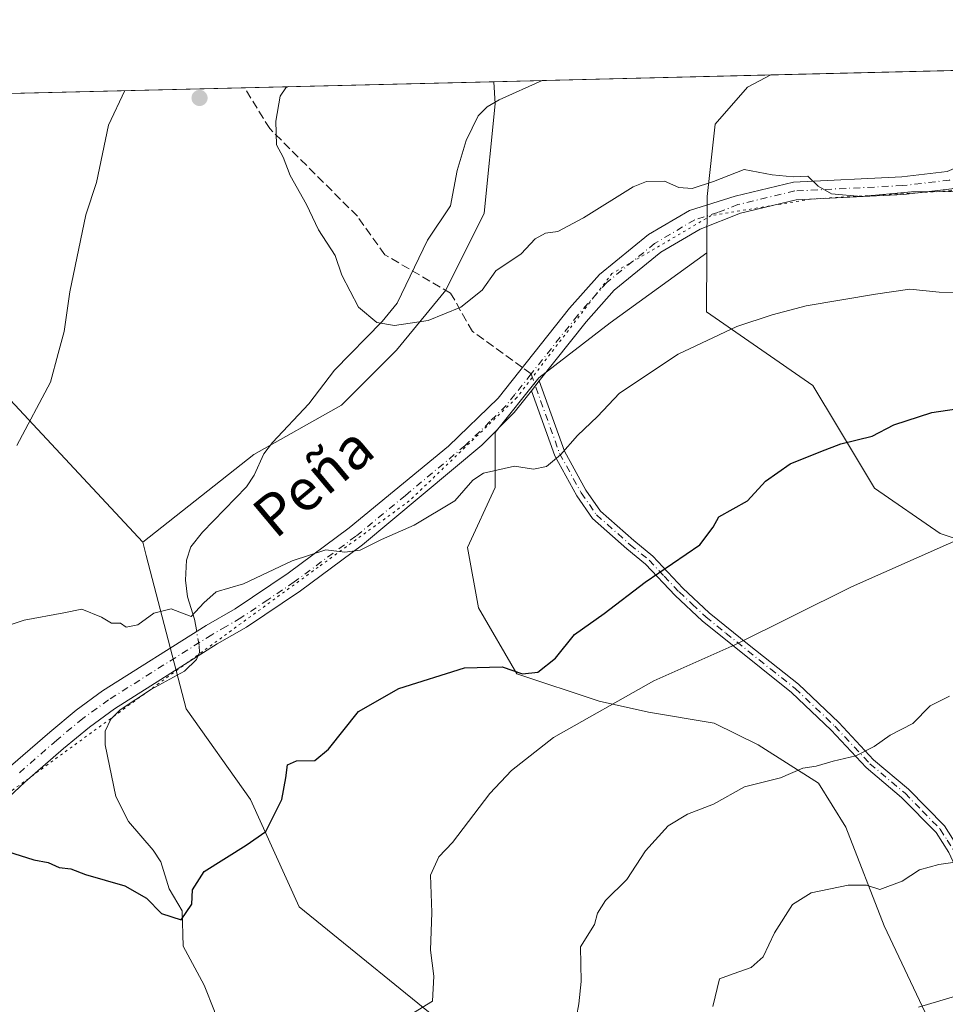
# Model space of a CAD drawing. Units: metres. Extents: x 665495 to 666995, y 4729732 to 4730449.
# Drawn here: x 666157 to 666336, y 4730253 to 4730443 of the extents above; entities that cross this region are included whole.
import ezdxf
from ezdxf.enums import TextEntityAlignment as Align

# ---------------------------------------------------------------- set-up
doc = ezdxf.new("R2010")
doc.units = ezdxf.units.M
doc.header["$MEASUREMENT"] = 0
for name, pattern in [('DGN Style 3', [2.307223458686699, 1.648016756204785, -0.6592067024819142]), ('DGN Style 4', [2.6384748266838614, 1.318413404963828, -0.6592067024819142, 0.001648016756204785, -0.6592067024819142]), ('DGN Style 5', [1.1536117293433497, 0.4944050268614355, -0.6592067024819142])]:
    doc.linetypes.add(name, pattern=pattern)
for name, color, linetype, lineweight in [('Arbolado forestal CxS', 92, 'Continuous', 0), ('Camino Cxs', 7, 'Continuous', 0), ('Camino eje', 30, 'DGN Style 4', 13), ('Comarca CxS', 21, 'Continuous', 0), ('Comunidad Autónoma CxS', 142, 'Continuous', 0), ('Corriente natural lineal', 142, 'Continuous', 13), ('Corriente natural lineal oculto', 9, 'DGN Style 4', 13), ('Curva de nivel maestra', 30, 'Continuous', 30), ('Curva de nivel normal', 30, 'Continuous', 0), ('Espacio natural protegido CxS', 121, 'Continuous', 0), ('Matorral CxS', 135, 'Continuous', 0), ('Municipio CxS', 4, 'Continuous', 0), ('Pastizal CxS', 92, 'Continuous', 0), ('Provincia CxS', 1, 'Continuous', 0), ('Punto de cota en terreno', 7, 'Continuous', 0), ('Senda', 7, 'DGN Style 3', 0), ('Senda no paivmentada conexión', 7, 'DGN Style 3', 0), ('Texto cartográfico', 7, 'Continuous', 0), ('Vía pecuaria eje', 92, 'DGN Style 5', 0)]:
    doc.layers.add(name, color=color, linetype=linetype, lineweight=lineweight)
doc.styles.add('Style-Arial', font='txt')

# ---------------------------------------------------------------- blocks, each defined once
blk = doc.blocks.new('*U4')
at = {"layer": 'Arbolado forestal CxS', "color": 92, "linetype": 'Continuous', "lineweight": 0}
blk.add_polyline3d([(666155.1508999999, 4730369.897500001, 1038.325200000007), (666180.7560999999, 4730342.405300001, 1043.888999999996), (666181.4331999999, 4730339.802300001, 1044.008300000001), (666189.1255000001, 4730310.202500001, 1046.791100000002), (666201.6002000002, 4730292.7075, 1049.094100000002), (666210.9744999995, 4730271.963500001, 1051.031199999998), (666241.4029000001, 4730247.2653, 1055.461599999995), (666276.216, 4730225.2105, 1062.900599999994), (666288.5437000003, 4730214.064300001, 1066.225999999995), (666296.4265000002, 4730202.8145, 1069.597699999999), (666298.0941000005, 4730185.7007, 1074.993400000007), (666302.6835000003, 4730152.140100001, 1084.076700000005), (666312.6177000003, 4730107.268300001, 1093.346900000004), (666319.4606999997, 4730091.4847, 1097.093900000007), (666326.3324999996, 4730075.6339, 1100.941699999996), (666330.0669, 4730067.0207, 1102.496100000004)], dxfattribs=at)
blk = doc.blocks.new('5PATER')
at = {"layer": 'Provincia CxS', "linetype": 'Continuous', "lineweight": 0}
h = blk.add_hatch(color=51, dxfattribs=at)
edge = h.paths.add_edge_path()
edge.add_ellipse((0, 0), major_axis=(-0.1095731443231308, -0.1110710700762829), ratio=0.9994222409660322, start_angle=0, end_angle=360)

msp = doc.modelspace()

# ---------------------------------------------------------------- linework, layer by layer
at = {"layer": 'Arbolado forestal CxS', "color": 92, "linetype": 'Continuous', "lineweight": 0, "extrusion": (0.001390570131660624, 3.362380517521148e-05, 0.9999990325916064), "elevation": 2120.613902137977, "flags": 128}
msp.add_lwpolyline([(666299.9880225315, 4730432.53127091), (666379.4053994061, 4730434.451570911)], dxfattribs=at)
at = {"layer": 'Arbolado forestal CxS', "color": 92, "linetype": 'Continuous', "lineweight": 0, "extrusion": (-0.09984446777578092, 0.1072026024782115, 0.9892111424142319), "elevation": 441623.1800561745, "flags": 128}
msp.add_lwpolyline([(-3711444.81421224, -2974946.972343897), (-3711444.81421224, -2974908.993360257)], dxfattribs=at)
at = {"layer": 'Arbolado forestal CxS', "color": 92, "linetype": 'Continuous', "lineweight": 0}
msp.add_polyline3d([(666723.1231000006, 4730409.8213, 1083.353700000007), (666707.8103, 4730411.5507, 1083.214000000007), (666660.9789000005, 4730384.563100001, 1085.456099999996), (666640.3413000006, 4730371.863100001, 1085.866899999994), (666567.3161000004, 4730338.5255, 1081.4804), (666509.3722999999, 4730311.537900001, 1077.964200000002), (666457.7785, 4730273.437899999, 1076.165599999993), (666426.8221000005, 4730259.1503, 1076.456999999995), (666413.3283000002, 4730255.975299999, 1075.916200000007), (666390.3095000006, 4730272.644099999, 1071.111799999999), (666371.2594999997, 4730309.9505, 1062.812300000005), (666349.0345000002, 4730339.319300001, 1055.780299999999), (666334.7468999998, 4730344.081700001, 1053.705900000001), (666322.0469000004, 4730352.813100001, 1051.257599999997), (666314.9030999999, 4730364.7193, 1048.670199999993), (666310.1407000005, 4730372.6569, 1047.248000000007), (666289.6173, 4730386.879699999, 1043.350999999995), (666289.6785000004, 4730398.270500001, 1041.568100000004), (666289.7367000004, 4730409.1173, 1039.915500000003), (666291.3179000001, 4730423.130100001, 1037.264899999995), (666297.5049000002, 4730430.2619, 1035.661200000002), (666302.0714999996, 4730432.5999, 1035.020000000004), (666743.6108999997, 4730443.276000001, 1073.709700000007), (666730.1577000003, 4730421.308300001, 1081.290599999993)], close=True, dxfattribs=at)
for points in [[(666302.0717000002, 4730432.600000001, 1035.020000000004), (666297.5049000002, 4730430.2619, 1035.661200000002), (666291.3179000001, 4730423.130100001, 1037.264899999995), (666289.7367000004, 4730409.1173, 1039.915500000003), (666289.6785000004, 4730398.270500001, 1041.568100000004)], [(666289.6785000004, 4730398.270500001, 1041.568100000004), (666289.6173, 4730386.879699999, 1043.350999999995), (666310.1407000005, 4730372.6569, 1047.248000000007), (666314.9030999999, 4730364.7193, 1048.670199999993), (666322.0469000004, 4730352.813100001, 1051.257599999997), (666334.7468999998, 4730344.081700001, 1053.705900000001), (666349.0345000002, 4730339.319300001, 1055.780299999999), (666371.2594999997, 4730309.9505, 1062.812300000005), (666390.3095000006, 4730272.644099999, 1071.111799999999), (666413.3283000002, 4730255.975299999, 1075.916200000007), (666426.8221000005, 4730259.1503, 1076.456999999995), (666457.7785, 4730273.437899999, 1076.165599999993), (666509.3722999999, 4730311.537900001, 1077.964200000002), (666567.3161000004, 4730338.5255, 1081.4804), (666640.3413000006, 4730371.863100001, 1085.866899999994), (666660.9789000005, 4730384.563100001, 1085.456099999996), (666707.8103, 4730411.5507, 1083.214000000007), (666723.1231000006, 4730409.8213, 1083.353700000007)], [(666180.7560999999, 4730342.405300001, 1043.888999999996), (666181.4331999999, 4730339.802300001, 1044.008300000001), (666189.1255000001, 4730310.202500001, 1046.791100000002), (666201.6002000002, 4730292.7075, 1049.094100000002), (666210.9744999995, 4730271.963500001, 1051.031199999998), (666241.4029000001, 4730247.2653, 1055.461599999995), (666276.216, 4730225.2105, 1062.900599999994), (666288.5437000003, 4730214.064300001, 1066.225999999995), (666296.4265000002, 4730202.8145, 1069.597699999999), (666298.0941000005, 4730185.7007, 1074.993400000007), (666302.6835000003, 4730152.140100001, 1084.076700000005), (666312.6177000003, 4730107.268300001, 1093.346900000004), (666319.4606999997, 4730091.4847, 1097.093900000007), (666326.3324999996, 4730075.6339, 1100.941699999996)]]:
    msp.add_polyline3d(points, dxfattribs=at)
at = {"layer": 'Camino Cxs', "color": 7, "linetype": 'Continuous', "lineweight": 0, "extrusion": (0.1236000422852093, 0.1561263692513479, 0.9799732579879343), "elevation": 821908.3030877215, "flags": 128}
msp.add_lwpolyline([(2413780.493563646, -4039609.36727054), (2413780.493563647, -4039611.866151441)], dxfattribs=at)
msp.add_lwpolyline([(2413780.493563646, -4039609.36727054), (2413780.493563647, -4039611.866151441)], dxfattribs=at)
at = {"layer": 'Camino Cxs', "color": 7, "linetype": 'Continuous', "lineweight": 0}
for points in [[(666155.2401000002, 4730299.130100001, 1051.646900000007), (666162.8000999996, 4730305.710100001, 1051.713499999998), (666167.9001000002, 4730309.970100001, 1050.551000000007), (666172.9901000002, 4730313.670100001, 1049.542700000005), (666193.0100999996, 4730326.290100001, 1049.0334), (666198.6101000002, 4730329.5101, 1049.943400000004), (666208.8101000005, 4730336.390100001, 1045.674700000003), (666220.6201, 4730345.1601, 1045.6008), (666239.8101000005, 4730360.940099999, 1046.789399999994), (666249.3800999997, 4730370.1801, 1045.148300000001), (666263.1801000005, 4730387.5801, 1043.748300000007), (666268.9301000005, 4730394.0601, 1044.223499999993), (666278.4200999998, 4730401.790100001, 1044.228799999997), (666286.3101000005, 4730406.420100001, 1044.559200000003), (666295.1700999998, 4730409.210100001, 1045.108900000007), (666306.4401000004, 4730411.9001, 1043.473899999997), (666327.3501000004, 4730412.940099999, 1042.692999999999), (666336.0900999998, 4730413.970100001, 1042.578599999993), (666358.5701000001, 4730423.640100001, 1040.357699999993), (666376.0000999998, 4730431.3201, 1039.606700000004), (666381.4888000004, 4730434.520099999, 1039.971399999995)], [(666388.5724999999, 4730434.691400001, 1038.906099999993), (666377.5601000005, 4730428.270099999, 1038.718699999998), (666359.9401000004, 4730420.5001, 1039.282200000001), (666336.9901000002, 4730410.630100001, 1043.763699999996), (666327.6401000004, 4730409.530099999, 1044.626099999994), (666306.9301000005, 4730408.5001, 1042.025399999999), (666296.2100999998, 4730405.940099999, 1042.934500000003), (666288.4101, 4730402.840100001, 1042.206600000005), (666280.8000999996, 4730398.370100001, 1042.842199999999), (666271.8101000005, 4730391.050100001, 1043.741599999994), (666266.3601000002, 4730384.9101, 1044.146099999998), (666257.3300999999, 4730373.520099999, 1043.728499999997)], [(666155.2401000002, 4730299.130100001, 1051.646900000007), (666162.8000999996, 4730305.710100001, 1051.713499999998), (666167.9001000002, 4730309.970100001, 1050.551000000007), (666172.9901000002, 4730313.670100001, 1049.542700000005), (666193.0100999996, 4730326.290100001, 1049.0334), (666198.6101000002, 4730329.5101, 1049.943400000004), (666208.8101000005, 4730336.390100001, 1045.674700000003), (666220.6201, 4730345.1601, 1045.6008), (666239.8101000005, 4730360.940099999, 1046.789399999994), (666249.3800999997, 4730370.1801, 1045.148300000001), (666263.1801000005, 4730387.5801, 1043.748300000007), (666268.9301000005, 4730394.0601, 1044.223499999993), (666278.4200999998, 4730401.790100001, 1044.228799999997), (666286.3101000005, 4730406.420100001, 1044.559200000003), (666295.1700999998, 4730409.210100001, 1045.108900000007), (666306.4401000004, 4730411.9001, 1043.473899999997), (666327.3501000004, 4730412.940099999, 1042.692999999999), (666336.0900999998, 4730413.970100001, 1042.578599999993)], [(666336.9901000002, 4730410.630100001, 1043.763699999996), (666327.6401000004, 4730409.530099999, 1044.626099999994), (666306.9301000005, 4730408.5001, 1042.025399999999), (666296.2100999998, 4730405.940099999, 1042.934500000003), (666288.4101, 4730402.840100001, 1042.206600000005), (666280.8000999996, 4730398.370100001, 1042.842199999999), (666271.8101000005, 4730391.050100001, 1043.741599999994), (666266.3601000002, 4730384.9101, 1044.146099999998), (666257.3300999999, 4730373.520099999, 1043.728499999997), (666255.8101000005, 4730371.600099999, 1044.2261), (666252.4901000002, 4730367.420100001, 1044.060899999997), (666246.2301000003, 4730361.140100001, 1045.930600000007), (666223.1801000005, 4730341.890100001, 1045.318400000004), (666211.2100999998, 4730333.0001, 1045.638000000006), (666200.8101000005, 4730325.9901, 1047.877999999997), (666195.1501000002, 4730322.7301, 1047.303899999999), (666175.3201000001, 4730310.2301, 1051.972399999999), (666170.4501, 4730306.690099999, 1050.580900000001), (666165.4901000002, 4730302.550100001, 1047.737800000003), (666158.0100999996, 4730296.040100001, 1050.625799999995), (666147.7500999998, 4730286.530099999, 1052.145399999994)], [(666336.3901000004, 4730282.4301, 1064.442800000004), (666333.9401000004, 4730286.300100001, 1063.551000000007), (666327.2801000001, 4730293.100099999, 1061.794399999999), (666320.4401000004, 4730298.850099999, 1061.168099999995), (666313.6700999998, 4730306.110099999, 1059.002500000002), (666306.0401, 4730313.370100001, 1057.207299999995), (666288.7901, 4730327.170100001, 1053.2016), (666283.5800999999, 4730332.0601, 1051.385599999994), (666277.8601000002, 4730338.140100001, 1049.224100000007), (666274.2200999996, 4730341.090100001, 1047.958599999998), (666267.5900999998, 4730346.970100001, 1046.293999999994), (666264.5601000005, 4730351.3301, 1045.842399999994), (666260.3101000005, 4730359.0701, 1044.928899999999), (666255.8101000005, 4730371.600099999, 1044.2261), (666257.3300999999, 4730373.520099999, 1043.728499999997), (666262.2100999998, 4730359.9301, 1044.928799999994), (666266.3300999999, 4730352.4301, 1045.824099999998), (666269.1601, 4730348.360099999, 1046.368600000002), (666275.5701000001, 4730342.6801, 1047.8658), (666279.2801000001, 4730339.670100001, 1049.030499999993), (666285.0500999996, 4730333.530099999, 1051.134000000005), (666290.1601, 4730328.7401, 1052.9323), (666297.8701, 4730322.4901, 1055.203099999999), (666307.4101, 4730314.940099999, 1057.053199999995), (666315.1501000002, 4730307.5801, 1058.489300000001), (666321.8800999997, 4730300.360099999, 1060.379000000001), (666328.6501000002, 4730294.670100001, 1061.587100000004), (666335.6001000004, 4730287.5801, 1063.412100000001), (666338.2200999996, 4730283.4301, 1064.363400000002)], [(666257.3300999999, 4730373.520099999, 1043.728499999997), (666262.2100999998, 4730359.9301, 1044.928799999994), (666266.3300999999, 4730352.4301, 1045.824099999998), (666269.1601, 4730348.360099999, 1046.368600000002), (666275.5701000001, 4730342.6801, 1047.8658), (666279.2801000001, 4730339.670100001, 1049.030499999993), (666285.0500999996, 4730333.530099999, 1051.134000000005), (666290.1601, 4730328.7401, 1052.9323), (666297.8701, 4730322.4901, 1055.203099999999), (666307.4101, 4730314.940099999, 1057.053199999995), (666315.1501000002, 4730307.5801, 1058.489300000001), (666321.8800999997, 4730300.360099999, 1060.379000000001), (666328.6501000002, 4730294.670100001, 1061.587100000004), (666335.6001000004, 4730287.5801, 1063.412100000001), (666338.2200999996, 4730283.4301, 1064.363400000002), (666342.0301000001, 4730275.3201, 1066.5573), (666344.9501, 4730267.3201, 1068.282000000007), (666350.0201000003, 4730256.8201, 1070.533100000001), (666354.5000999998, 4730246.300100001, 1072.777100000007)], [(666255.8101000005, 4730371.600099999, 1044.2261), (666252.4901000002, 4730367.420100001, 1044.060899999997), (666246.2301000003, 4730361.140100001, 1045.930600000007), (666223.1801000005, 4730341.890100001, 1045.318400000004), (666211.2100999998, 4730333.0001, 1045.638000000006), (666200.8101000005, 4730325.9901, 1047.877999999997), (666195.1501000002, 4730322.7301, 1047.303899999999), (666175.3201000001, 4730310.2301, 1051.972399999999), (666170.4501, 4730306.690099999, 1050.580900000001), (666165.4901000002, 4730302.550100001, 1047.737800000003), (666158.0100999996, 4730296.040100001, 1050.625799999995), (666147.7500999998, 4730286.530099999, 1052.145399999994)], [(666352.6201, 4730245.4001, 1072.757800000007), (666348.1201, 4730255.960100001, 1070.495500000005), (666343.0301000001, 4730266.5101, 1068.1734), (666340.1101000002, 4730274.520099999, 1067.237899999993), (666336.3901000004, 4730282.4301, 1064.442800000004), (666333.9401000004, 4730286.300100001, 1063.551000000007), (666327.2801000001, 4730293.100099999, 1061.794399999999), (666320.4401000004, 4730298.850099999, 1061.168099999995), (666313.6700999998, 4730306.110099999, 1059.002500000002), (666306.0401, 4730313.370100001, 1057.207299999995), (666288.7901, 4730327.170100001, 1053.2016), (666283.5800999999, 4730332.0601, 1051.385599999994), (666277.8601000002, 4730338.140100001, 1049.224100000007), (666274.2200999996, 4730341.090100001, 1047.958599999998), (666267.5900999998, 4730346.970100001, 1046.293999999994), (666264.5601000005, 4730351.3301, 1045.842399999994), (666260.3101000005, 4730359.0701, 1044.928899999999), (666255.8101000005, 4730371.600099999, 1044.2261)]]:
    msp.add_polyline3d(points, dxfattribs=at)
at = {"layer": 'Camino eje', "color": 30, "linetype": 'DGN Style 4', "lineweight": 13}
for points in [[(666385.0307999998, 4730434.605799999, 1039.190700000006), (666376.7801000001, 4730429.795100001, 1038.867199999993), (666367.9700999996, 4730425.9101, 1038.479200000002), (666359.2550999997, 4730422.0701, 1039.182799999995), (666336.5401, 4730412.300100001, 1041.938500000004), (666327.4951, 4730411.235099999, 1043.393100000001), (666306.6851000005, 4730410.200099999, 1042.702499999999), (666295.6901000004, 4730407.575099999, 1043.531700000007), (666291.7901, 4730406.0251, 1044.701199999996), (666287.3601000002, 4730404.630100001, 1043.411800000002), (666279.6101000002, 4730400.0801, 1043.341), (666270.3701, 4730392.5551, 1043.921400000007), (666264.7701000003, 4730386.245100001, 1043.734700000001), (666255.7437000005, 4730374.861300001, 1044.480800000005)], [(666255.7437000005, 4730374.861300001, 1044.480800000005), (666252.5950999996, 4730370.890100001, 1045.350600000005), (666250.9351000005, 4730368.800100001, 1044.612899999993), (666247.8051000005, 4730365.6601, 1044.454899999997), (666243.0201000003, 4730361.040100001, 1045.970799999996), (666231.4951, 4730351.415100001, 1045.163799999995), (666221.9001000002, 4730343.5251, 1045.235199999996), (666210.0100999996, 4730334.6951, 1045.628700000001), (666204.9101, 4730331.255100001, 1047.420100000003), (666199.7100999998, 4730327.7501, 1048.138000000006), (666196.8800999997, 4730326.120100001, 1048.489199999996), (666194.0800999999, 4730324.5101, 1047.968299999993), (666174.1551000001, 4730311.950099999, 1048.832399999999), (666169.1750999996, 4730308.3301, 1049.585399999996), (666164.1451000003, 4730304.130100001, 1049.252200000003), (666156.6250999998, 4730297.585100001, 1049.165399999998)], [(666255.7437000005, 4730374.861300001, 1044.480800000005), (666261.2600999996, 4730359.5001, 1044.921000000002), (666265.4451000001, 4730351.880100001, 1045.831099999996), (666268.3750999998, 4730347.665100001, 1046.326400000005), (666274.8951000003, 4730341.8851, 1047.914199999999), (666278.5701000001, 4730338.905099999, 1049.129100000006), (666281.4550999999, 4730335.835100001, 1050.233200000002), (666284.3151000004, 4730332.795100001, 1051.232499999998), (666286.8701, 4730330.4001, 1052.121700000003), (666289.4751000004, 4730327.9551, 1053.068700000003), (666293.3300999999, 4730324.8301, 1054.334199999998), (666301.9550999999, 4730317.9301, 1056.4084), (666306.7251000004, 4730314.155099999, 1057.124899999995), (666314.4101, 4730306.845100001, 1058.709799999997), (666321.1601, 4730299.6051, 1060.724000000002), (666327.9650999998, 4730293.8851, 1061.687699999995), (666331.2950999998, 4730290.485099999, 1062.629799999995), (666334.7701000003, 4730286.940099999, 1063.481400000004), (666336.0800999999, 4730284.8651, 1063.952499999999), (666337.3051000005, 4730282.9301, 1064.395900000003), (666341.0701000001, 4730274.920100001, 1066.873099999997), (666343.9901000002, 4730266.915100001, 1068.227299999999), (666349.0701000001, 4730256.390100001, 1070.513300000006), (666353.5601000005, 4730245.850099999, 1072.766099999993)]]:
    msp.add_polyline3d(points, dxfattribs=at)
at = {"layer": 'Comarca CxS', "color": 21, "linetype": 'Continuous', "lineweight": 0, "flags": 128}
msp.add_lwpolyline([(665494.7800012517, 4730413.079982685), (666739.8189397587, 4730443.184403381)], dxfattribs=at)
at = {"layer": 'Comunidad Autónoma CxS', "color": 142, "linetype": 'Continuous', "lineweight": 0, "flags": 128}
msp.add_lwpolyline([(665494.7800012517, 4730413.079982685), (666739.8189397587, 4730443.184403381)], dxfattribs=at)
at = {"layer": 'Corriente natural lineal', "color": 142, "linetype": 'Continuous', "lineweight": 13}
for points in [[(666191.1747000003, 4730325.133199999, 1045.036300000007), (666190.7629000006, 4730327.495300001, 1044.718500000003), (666189.4200999998, 4730331.849099999, 1044.198600000003), (666189.0213000001, 4730335.040300001, 1043.918699999995), (666189.2011000002, 4730338.887399999, 1043.642600000006), (666190.0784999998, 4730341.466399999, 1043.452000000005), (666192.2906999999, 4730344.3325, 1043.181100000002), (666200.7795000002, 4730353.0898, 1042.253500000006), (666202.2715999996, 4730355.300899999, 1042.058499999999), (666204.1545000002, 4730359.464400001, 1041.854099999997), (666205.7880999995, 4730361.6162, 1041.670299999998), (666212.8283000002, 4730369.0711, 1040.928400000004), (666217.7637, 4730375.626499999, 1040.473800000007), (666227.0025000004, 4730384.9989, 1039.762000000002), (666229.8914999999, 4730388.5164, 1039.539900000003), (666235.7560000002, 4730400.6875, 1038.946400000001), (666240.1881999997, 4730407.3408, 1038.583899999998), (666241.4550999999, 4730414.1645, 1038.336599999995), (666243.1897, 4730419.964199999, 1038.187399999995), (666245.5242999997, 4730424.7049, 1038.047300000006), (666247.2889, 4730426.466700001, 1037.978900000002), (666249.5866, 4730427.780099999, 1037.889299999996), (666257.8859000001, 4730431.531500001, 1037.529899999994)], [(666195, 4730215, 1055.735000000001), (666194.8591999998, 4730227.010199999, 1054.270199999999), (666193.9256999996, 4730233.969900001, 1053.374800000005), (666196.1546999998, 4730239.2894, 1052.718099999998), (666196.4466000004, 4730241.909700001, 1052.395300000004), (666194.6370000001, 4730251.8347, 1051.192200000005), (666192.5947000004, 4730256.850000001, 1050.620699999999), (666188.5894999999, 4730264.3839, 1050.013500000001), (666188.3951000003, 4730271.219799999, 1049.750499999995), (666185.8729999998, 4730275.4616, 1049.498399999997), (666184.2270999998, 4730280.6566, 1049.102199999994), (666182.7851, 4730282.8913, 1048.873699999996), (666177.9956, 4730288.476600001, 1048.369699999996), (666175.5602000002, 4730293.273399999, 1047.9712), (666173.5312000001, 4730303.262399999, 1046.663199999995), (666173.5278000003, 4730305.8972, 1046.373600000006), (666174.5861000001, 4730308.173599999, 1046.219500000007), (666176.3960999995, 4730310.023700001, 1046.145399999994), (666182.4622999999, 4730314.028899999, 1045.773100000006), (666188.8398000002, 4730317.4976, 1045.660499999998), (666191.1475000001, 4730319.726299999, 1045.5723), (666191.4145999998, 4730320.375399999, 1045.531400000007)]]:
    msp.add_polyline3d(points, dxfattribs=at)
at = {"layer": 'Corriente natural lineal oculto', "color": 9, "linetype": 'DGN Style 4', "lineweight": 13}
msp.add_polyline3d([(666191.4145999998, 4730320.375399999, 1045.531400000007), (666191.6919, 4730321.0493, 1045.487500000003), (666191.6358000003, 4730322.488700001, 1045.382199999993), (666191.1747000003, 4730325.133199999, 1045.036300000007)], dxfattribs=at)
at = {"layer": 'Curva de nivel maestra', "color": 30, "linetype": 'Continuous', "lineweight": 30, "elevation": 1050, "flags": 128}
msp.add_lwpolyline([(666154.6600000003, 4730282.670100001), (666159.7400000002, 4730281.0701), (666162.4900000002, 4730280.520099999), (666164.6500000004, 4730279.5801), (666166.8600000005, 4730279.280099999), (666169.6900000004, 4730278.220100001), (666177.3099999997, 4730276.020099999), (666181.4699999997, 4730273.6601), (666184.4000000004, 4730270.6601), (666188.1699999999, 4730269.470100001), (666190.25, 4730272.4801), (666190.4000000004, 4730275.2301), (666192.5899999999, 4730278.8101), (666200.7199999997, 4730283.9001), (666204.5499999998, 4730286.5001), (666207.6200000001, 4730292.710100001), (666208.3899999997, 4730296.880100001), (666208.7000000002, 4730299.370100001), (666210.4800000006, 4730300.1601), (666213.9699999997, 4730300.2301), (666216.6299999999, 4730302.420100001), (666222.4000000004, 4730309.700099999), (666230.2199999997, 4730314.1501), (666242.8899999997, 4730318.100099999), (666250.1799999997, 4730318.290100001), (666254.0899999999, 4730316.9801), (666257.0499999998, 4730317.300100001), (666260.4600000001, 4730320.0101), (666264.1600000003, 4730324.540100001), (666269.8700000001, 4730328.5801), (666277.7599999999, 4730334.6501), (666288.3099999997, 4730341.870100001), (666290.9000000004, 4730345.2601), (666291.9800000006, 4730347.270099999), (666297.5599999997, 4730350.370100001), (666301.0300000003, 4730354.1501), (666305.7599999999, 4730357.520099999), (666311.6900000004, 4730359.9001), (666315.5599999997, 4730361.350099999), (666321.5800000001, 4730362.8301), (666325.8200000003, 4730365.030099999), (666333.0999999996, 4730367.420100001), (666339.6299999999, 4730368.380100001)], dxfattribs=at)
at = {"layer": 'Curva de nivel normal', "color": 30, "linetype": 'Continuous', "lineweight": 0, "flags": 128}
for points, elevation in [([(666208.9280000003, 4730430.347899999), (666208.4000000004, 4730430.110099999), (666207.2999999998, 4730428.530099999), (666206.4500000002, 4730423.710100001), (666206.6100000005, 4730419.0801), (666207.8700000001, 4730416.710100001), (666209.2100000001, 4730413.170100001), (666212.3799999999, 4730407.620100001), (666214.6799999997, 4730402.670100001), (666217.9400000004, 4730397.710100001), (666219.2300000006, 4730393.920100001), (666222.4100000003, 4730387.770099999), (666225.9699999997, 4730384.8301), (666229.4000000004, 4730384.200099999), (666235.8600000005, 4730385.220100001), (666242.1699999999, 4730387.780099999), (666246.3300000001, 4730391.040100001), (666248.9600000001, 4730394.770099999), (666253.8200000003, 4730398.090100001), (666256.5599999997, 4730400.950099999), (666258.5599999997, 4730402.0801), (666260.8899999997, 4730402.350099999), (666265.8899999997, 4730405.020099999), (666275.4699999997, 4730411.020099999), (666278.04, 4730412.0001), (666281.4900000002, 4730412.100099999), (666284.2800000003, 4730410.9001), (666286.8499999996, 4730410.6801), (666290.9699999997, 4730412.0001), (666296.8700000001, 4730414.3301), (666302.2999999998, 4730413.3201), (666306.3600000005, 4730412.9001), (666309.1799999997, 4730413.0701), (666311.1900000004, 4730411.1501), (666313.7300000006, 4730409.6501), (666319.4699999997, 4730409.1601), (666329.2199999997, 4730410.0601), (666338.4400000004, 4730410.0801)], 1040), ([(666156.4800000006, 4730361.050100001), (666162.9299999997, 4730373.290100001), (666164.4000000004, 4730378.8201), (666165.6200000001, 4730383.040100001), (666166.6799999997, 4730390.710100001), (666169.75, 4730405.5801), (666171.8499999996, 4730411.860099999), (666174.1799999997, 4730422.9301), (666177.3088999996, 4730429.5832)], 1040), ([(666147.8799999999, 4730323.970100001), (666157.8799999999, 4730327.350099999), (666165.5499999998, 4730328.720100001), (666169.0199999996, 4730329.420100001), (666172.7800000003, 4730327.9101), (666174.7199999997, 4730326.770099999), (666176.4500000002, 4730326.7301), (666177.5899999999, 4730325.940099999), (666179.8200000003, 4730326.440099999), (666182.8799999999, 4730328.6601), (666186.2400000002, 4730329.5001), (666190.1200000001, 4730328.040100001), (666192.5499999998, 4730330.6601), (666194.9699999997, 4730332.8101), (666200.2199999997, 4730334.360099999), (666209.6299999999, 4730338.780099999), (666216.0999999996, 4730340.880100001), (666219.7599999999, 4730340.460100001), (666222.7699999996, 4730340.870100001), (666226.8799999999, 4730342.880100001), (666233.1600000003, 4730345.670100001), (666241, 4730350.390100001), (666244.5, 4730354.340100001), (666246.5599999997, 4730355.700099999), (666252.5599999997, 4730357.0601), (666256.2300000006, 4730356.4801), (666258.7000000002, 4730357.020099999), (666261.4299999997, 4730359.2501), (666264.7000000002, 4730362.960100001), (666268.5599999997, 4730366.670100001), (666272.7999999998, 4730371.1801), (666284.1799999997, 4730378.700099999), (666295.4500000002, 4730384.020099999), (666302.2800000003, 4730386.280099999), (666308.8899999997, 4730388.030099999), (666322.2300000006, 4730390.2601), (666328.8899999997, 4730391.2501), (666334.5599999997, 4730390.630100001), (666340.5599999997, 4730390.5601)], 1045), ([(666233.0599999997, 4730251.5001), (666236.6900000004, 4730253.720100001), (666236.9900000002, 4730258.5701), (666236.2999999998, 4730263.5701), (666236.5700000003, 4730270.9001), (666236.3200000003, 4730278.0701), (666237.9100000003, 4730281.610099999), (666240.5499999998, 4730284.4001), (666247.7599999999, 4730293.870100001), (666251.9600000001, 4730298.290100001), (666260.0599999997, 4730304.670100001), (666279.4500000002, 4730315.5801), (666295.0599999997, 4730322.5701), (666317.6200000001, 4730333.7401), (666342.6100000005, 4730344.8101)], 1055), ([(666264.4900000002, 4730250.800100001), (666264.9900000002, 4730253.2301), (666265.4199999999, 4730257.5701), (666265.2999999998, 4730264.2301), (666267.9699999997, 4730268.530099999), (666268.5999999996, 4730270.7501), (666270.1200000001, 4730273.200099999), (666274.2300000006, 4730277.2301), (666277.8700000001, 4730282.780099999), (666282.2199999997, 4730287.590100001), (666285.9800000006, 4730289.860099999), (666290.9699999997, 4730291.790100001), (666296.9500000002, 4730295.1501), (666303.8899999997, 4730296.850099999), (666308.2300000006, 4730298.7501), (666310.7800000003, 4730299.1501), (666314.1100000005, 4730300.090100001), (666318.4600000001, 4730301.120100001), (666322, 4730302.950099999), (666325.0599999997, 4730305.090100001), (666329.4500000002, 4730307.350099999), (666332.7800000003, 4730310.7501), (666336.5599999997, 4730312.6501)], 1060), ([(666290.8700000001, 4730252.700099999), (666292.1299999999, 4730258.0601), (666294.7400000002, 4730259.050100001), (666298.2300000006, 4730260.2301), (666300.5300000003, 4730262.280099999), (666302.7699999996, 4730266.970100001), (666306.2000000002, 4730272.4001), (666309.8300000001, 4730274.6601), (666316.9600000001, 4730276.170100001), (666320.4900000002, 4730276.170100001), (666323.1100000005, 4730275.3101), (666327.4100000003, 4730276.920100001), (666330.7699999996, 4730279.0801), (666334.4600000001, 4730280.170100001), (666338.5199999996, 4730280.7401)], 1065), ([(666330.5300000003, 4730252.600099999), (666338.1200000001, 4730254.8301)], 1070)]:
    msp.add_lwpolyline(points, dxfattribs=dict(at, elevation=elevation))
at = {"layer": 'Espacio natural protegido CxS', "color": 121, "linetype": 'Continuous', "lineweight": 0, "flags": 128}
msp.add_lwpolyline([(666343.1163545629, 4730019.941911697), (666322.5368999991, 4729935.597599999), (666321.5058764989, 4729936.002806051), (666159.7278000007, 4729999.5992), (665886.4824999997, 4730016.602899999), (665867.830981514, 4729975.617210173), (665866.2324000002, 4729972.103700001), (665865.907284521, 4729972.121308517), (665700.1832953477, 4729981.120754203), (665608.3618000003, 4729986.107000001), (665555.2274015239, 4729986.56156104), (665505.000699999, 4729986.9915), (665494.7800012517, 4730413.079982685), (666739.8189397587, 4730443.184403381), (666702.9729000008, 4730384.087800001), (666470.2257000002, 4730276.092099999), (666380.8510999999, 4730174.5944)], close=True, dxfattribs=at)
msp.add_lwpolyline([(665494.7800012517, 4730413.079982685), (666739.8189397587, 4730443.184403381)], dxfattribs=at)
at = {"layer": 'Matorral CxS', "color": 135, "linetype": 'Continuous', "lineweight": 0, "extrusion": (0.05102402700053354, 0.001234051720005088, 0.9986966635495491), "elevation": 40868.93517675677, "flags": 128}
msp.add_lwpolyline([(4712939.408598763, -779358.9591263119), (4712939.408598762, -779368.3225638152)], dxfattribs=at)
at = {"layer": 'Matorral CxS', "color": 135, "linetype": 'Continuous', "lineweight": 0, "extrusion": (0.05667906776975511, 0.001370489841998687, 0.9983915088953554), "elevation": 45281.74527163595, "flags": 128}
msp.add_lwpolyline([(4712943.99088692, -779096.6714790356), (4712943.99088692, -779140.941201464)], dxfattribs=at)
at = {"layer": 'Matorral CxS', "color": 135, "linetype": 'Continuous', "lineweight": 0}
for points in [[(666241.4029000001, 4730247.2653, 1055.461599999995), (666210.9744999995, 4730271.963500001, 1051.031199999998), (666201.6002000002, 4730292.7075, 1049.094100000002), (666189.1255000001, 4730310.202500001, 1046.791100000002), (666181.4331999999, 4730339.802300001, 1044.008300000001), (666180.7560999999, 4730342.405300001, 1043.888999999996), (666202.2207000004, 4730359.3211, 1041.994200000001), (666219.1540999999, 4730368.846100001, 1040.795499999993), (666229.7374999998, 4730379.429500001, 1040.049799999994), (666239.2625000002, 4730391.0711, 1039.421900000001), (666246.6709000004, 4730405.887900001, 1038.607999999993), (666248.7874999996, 4730427.054500001, 1037.920199999993), (666248.5373999998, 4730431.305400001, 1038.007800000007), (666302.0714999996, 4730432.5999, 1035.020000000004), (666297.5049000002, 4730430.2619, 1035.661200000002), (666291.3179000001, 4730423.130100001, 1037.264899999995), (666289.7367000004, 4730409.1173, 1039.915500000003), (666289.6785000004, 4730398.270500001, 1041.568100000004), (666271.0125000002, 4730384.721100001, 1042.475600000005), (666257.2540999996, 4730374.137900001, 1042.8796), (666248.7874999996, 4730363.554500001, 1043.511100000003), (666248.7874999996, 4730352.971100001, 1044.8606), (666243.4959000006, 4730341.329500001, 1045.501600000003), (666245.6124999998, 4730329.687700001, 1047.249599999996), (666253.0208999999, 4730316.987700001, 1049.791500000007), (666268.8958999999, 4730311.6961, 1054.230200000005), (666278.4209000004, 4730309.579299999, 1055.384600000005), (666291.1209000006, 4730307.4627, 1056.796000000002), (666299.5875000004, 4730303.2293, 1057.827999999994), (666311.2292999999, 4730295.820900001, 1059.8606), (666316.5208999999, 4730287.3543, 1061.767999999997), (666323.9293000001, 4730268.304300001, 1065.695399999997), (666332.3958999999, 4730250.3125, 1069.900699999998)], [(666302.0717000002, 4730432.600000001, 1035.020000000004), (666297.5049000002, 4730430.2619, 1035.661200000002), (666291.3179000001, 4730423.130100001, 1037.264899999995), (666289.7367000004, 4730409.1173, 1039.915500000003), (666289.6785000004, 4730398.270500001, 1041.568100000004)], [(666248.5373999998, 4730431.305500001, 1038.007800000007), (666248.7874999996, 4730427.054500001, 1037.920199999993), (666246.6709000004, 4730405.887900001, 1038.607999999993), (666239.2625000002, 4730391.0711, 1039.421900000001), (666229.7374999998, 4730379.429500001, 1040.049799999994), (666219.1540999999, 4730368.846100001, 1040.795499999993), (666202.2207000004, 4730359.3211, 1041.994200000001), (666180.7560999999, 4730342.405300001, 1043.888999999996)], [(666289.6785000004, 4730398.270500001, 1041.568100000004), (666271.0125000002, 4730384.721100001, 1042.475600000005), (666257.2540999996, 4730374.137900001, 1042.8796), (666248.7874999996, 4730363.554500001, 1043.511100000003), (666248.7874999996, 4730352.971100001, 1044.8606), (666243.4959000006, 4730341.329500001, 1045.501600000003), (666245.6124999998, 4730329.687700001, 1047.249599999996), (666253.0208999999, 4730316.987700001, 1049.791500000007), (666268.8958999999, 4730311.6961, 1054.230200000005), (666278.4209000004, 4730309.579299999, 1055.384600000005), (666291.1209000006, 4730307.4627, 1056.796000000002), (666299.5875000004, 4730303.2293, 1057.827999999994), (666311.2292999999, 4730295.820900001, 1059.8606), (666316.5208999999, 4730287.3543, 1061.767999999997), (666323.9293000001, 4730268.304300001, 1065.695399999997), (666332.3958999999, 4730250.3125, 1069.900699999998)], [(666180.7560999999, 4730342.405300001, 1043.888999999996), (666181.4331999999, 4730339.802300001, 1044.008300000001), (666189.1255000001, 4730310.202500001, 1046.791100000002), (666201.6002000002, 4730292.7075, 1049.094100000002), (666210.9744999995, 4730271.963500001, 1051.031199999998), (666241.4029000001, 4730247.2653, 1055.461599999995), (666276.216, 4730225.2105, 1062.900599999994), (666288.5437000003, 4730214.064300001, 1066.225999999995), (666296.4265000002, 4730202.8145, 1069.597699999999), (666298.0941000005, 4730185.7007, 1074.993400000007), (666302.6835000003, 4730152.140100001, 1084.076700000005), (666312.6177000003, 4730107.268300001, 1093.346900000004), (666319.4606999997, 4730091.4847, 1097.093900000007), (666326.3324999996, 4730075.6339, 1100.941699999996)]]:
    msp.add_polyline3d(points, dxfattribs=at)
at = {"layer": 'Municipio CxS', "color": 4, "linetype": 'Continuous', "lineweight": 0, "flags": 128}
msp.add_lwpolyline([(665494.7800012517, 4730413.079982685), (666739.8189397587, 4730443.184403381)], dxfattribs=at)
at = {"layer": 'Pastizal CxS', "color": 92, "linetype": 'Continuous', "lineweight": 0, "extrusion": (-0.3213537953555949, -0.007770102525242909, 0.9469273275797365), "elevation": -249856.951712795, "flags": 128}
msp.add_lwpolyline([(-4712944.416725286, 739179.8328343892), (-4712944.416725285, 739269.7917865244)], dxfattribs=at)
at = {"layer": 'Pastizal CxS', "color": 92, "linetype": 'Continuous', "lineweight": 0, "extrusion": (0.04574654832414224, 0.001106066847298568, 0.998952466302855), "elevation": 36747.66460423602, "flags": 128}
msp.add_lwpolyline([(4712945.296911797, -779480.3615053081), (4712945.296911797, -779528.5521514254)], dxfattribs=at)
at = {"layer": 'Pastizal CxS', "color": 92, "linetype": 'Continuous', "lineweight": 0, "extrusion": (-0.09984446777578092, 0.1072026024782115, 0.9892111424142319), "elevation": 441623.1800561745, "flags": 128}
msp.add_lwpolyline([(-3711444.81421224, -2974946.972343897), (-3711444.81421224, -2974908.993360257)], dxfattribs=at)
at = {"layer": 'Pastizal CxS', "color": 92, "linetype": 'Continuous', "lineweight": 0}
msp.add_polyline3d([(666180.7560999999, 4730342.405300001, 1043.888999999996), (666155.1508999999, 4730369.897500001, 1038.325200000007), (666154.6986999996, 4730370.3825, 1038.206399999995), (666149.6271000003, 4730377.024700001, 1036.510299999994), (666144.2163000006, 4730384.112500001, 1034.394400000005), (666138.7845000002, 4730399.2315, 1030.898100000006), (666127.1209000006, 4730409.1227, 1022.212499999994), (666120.6101000002, 4730415.958699999, 1017.337599999999), (666114.6902999999, 4730424.7137, 1011.611600000004), (666115.0702999998, 4730426.9937, 1011.427299999996), (666115.2516000001, 4730428.082699999, 1011.295899999997), (666248.5373999998, 4730431.305400001, 1038.007800000007), (666248.7874999996, 4730427.054500001, 1037.920199999993), (666246.6709000004, 4730405.887900001, 1038.607999999993), (666239.2625000002, 4730391.0711, 1039.421900000001), (666229.7374999998, 4730379.429500001, 1040.049799999994), (666219.1540999999, 4730368.846100001, 1040.795499999993), (666202.2207000004, 4730359.3211, 1041.994200000001)], close=True, dxfattribs=at)
for points in [[(666248.5373999998, 4730431.305500001, 1038.007800000007), (666248.7874999996, 4730427.054500001, 1037.920199999993), (666246.6709000004, 4730405.887900001, 1038.607999999993), (666239.2625000002, 4730391.0711, 1039.421900000001), (666229.7374999998, 4730379.429500001, 1040.049799999994), (666219.1540999999, 4730368.846100001, 1040.795499999993), (666202.2207000004, 4730359.3211, 1041.994200000001), (666180.7560999999, 4730342.405300001, 1043.888999999996)], [(666289.6785000004, 4730398.270500001, 1041.568100000004), (666289.6173, 4730386.879699999, 1043.350999999995), (666310.1407000005, 4730372.6569, 1047.248000000007), (666314.9030999999, 4730364.7193, 1048.670199999993), (666322.0469000004, 4730352.813100001, 1051.257599999997), (666334.7468999998, 4730344.081700001, 1053.705900000001), (666349.0345000002, 4730339.319300001, 1055.780299999999), (666371.2594999997, 4730309.9505, 1062.812300000005), (666390.3095000006, 4730272.644099999, 1071.111799999999), (666413.3283000002, 4730255.975299999, 1075.916200000007), (666426.8221000005, 4730259.1503, 1076.456999999995), (666457.7785, 4730273.437899999, 1076.165599999993), (666509.3722999999, 4730311.537900001, 1077.964200000002), (666567.3161000004, 4730338.5255, 1081.4804), (666640.3413000006, 4730371.863100001, 1085.866899999994), (666660.9789000005, 4730384.563100001, 1085.456099999996), (666707.8103, 4730411.5507, 1083.214000000007), (666723.1231000006, 4730409.8213, 1083.353700000007)], [(666332.3958999999, 4730250.3125, 1069.900699999998), (666323.9293000001, 4730268.304300001, 1065.695399999997), (666316.5208999999, 4730287.3543, 1061.767999999997), (666311.2292999999, 4730295.820900001, 1059.8606), (666299.5875000004, 4730303.2293, 1057.827999999994), (666291.1209000006, 4730307.4627, 1056.796000000002), (666278.4209000004, 4730309.579299999, 1055.384600000005), (666268.8958999999, 4730311.6961, 1054.230200000005), (666253.0208999999, 4730316.987700001, 1049.791500000007), (666245.6124999998, 4730329.687700001, 1047.249599999996), (666243.4959000006, 4730341.329500001, 1045.501600000003), (666248.7874999996, 4730352.971100001, 1044.8606), (666248.7874999996, 4730363.554500001, 1043.511100000003), (666257.2540999996, 4730374.137900001, 1042.8796), (666271.0125000002, 4730384.721100001, 1042.475600000005), (666289.6785000004, 4730398.270500001, 1041.568100000004), (666289.6173, 4730386.879699999, 1043.350999999995), (666310.1407000005, 4730372.6569, 1047.248000000007), (666314.9030999999, 4730364.7193, 1048.670199999993), (666322.0469000004, 4730352.813100001, 1051.257599999997), (666334.7468999998, 4730344.081700001, 1053.705900000001), (666349.0345000002, 4730339.319300001, 1055.780299999999)], [(666289.6785000004, 4730398.270500001, 1041.568100000004), (666271.0125000002, 4730384.721100001, 1042.475600000005), (666257.2540999996, 4730374.137900001, 1042.8796), (666248.7874999996, 4730363.554500001, 1043.511100000003), (666248.7874999996, 4730352.971100001, 1044.8606), (666243.4959000006, 4730341.329500001, 1045.501600000003), (666245.6124999998, 4730329.687700001, 1047.249599999996), (666253.0208999999, 4730316.987700001, 1049.791500000007), (666268.8958999999, 4730311.6961, 1054.230200000005), (666278.4209000004, 4730309.579299999, 1055.384600000005), (666291.1209000006, 4730307.4627, 1056.796000000002), (666299.5875000004, 4730303.2293, 1057.827999999994), (666311.2292999999, 4730295.820900001, 1059.8606), (666316.5208999999, 4730287.3543, 1061.767999999997), (666323.9293000001, 4730268.304300001, 1065.695399999997), (666332.3958999999, 4730250.3125, 1069.900699999998)]]:
    msp.add_polyline3d(points, dxfattribs=at)
at = {"layer": 'Provincia CxS', "color": 1, "linetype": 'Continuous', "lineweight": 0, "flags": 128}
msp.add_lwpolyline([(665494.7800012517, 4730413.079982685), (666739.8189397587, 4730443.184403381)], dxfattribs=at)
at = {"layer": 'Senda', "color": 7, "linetype": 'DGN Style 3', "lineweight": 0}
msp.add_polyline3d([(666254.0619999999, 4730376.0834, 1044.868000000002), (666244.4326999999, 4730383.0811, 1042.313899999994), (666240.1993000006, 4730390.4893, 1041.294099999999), (666227.4993000004, 4730397.897700001, 1039.391000000003), (666222.2077000003, 4730405.306100001, 1040.2307), (666205.2742999997, 4730422.239499999, 1041.003100000002), (666200.4112999998, 4730430.141799999, 1041.981799999994)], dxfattribs=at)
at = {"layer": 'Senda no paivmentada conexión', "color": 7, "linetype": 'DGN Style 3', "lineweight": 0, "extrusion": (0.1481253999031736, -0.1076434863810809, 0.9830929486794477), "elevation": -409477.821776894, "flags": 128}
msp.add_lwpolyline([(4218330.420415001, 2204168.8939477), (4218330.420415001, 2204171.008555735)], dxfattribs=at)
at = {"layer": 'Vía pecuaria eje', "color": 92, "linetype": 'DGN Style 5', "lineweight": 0}
msp.add_polyline3d([(666384.9068999998, 4730434.6029, 1039.217999999993), (666357.6436999999, 4730420.608999999, 1039.612800000003), (666336.8739999998, 4730410.228800001, 1044.229200000002), (666309.7138, 4730408.632200001, 1042.511199999994), (666290.5417, 4730405.438300001, 1044.174499999994), (666271.3696999997, 4730394.2597, 1043.514299999996), (666252.9966000002, 4730370.3048, 1044.998600000006), (666232.2267000005, 4730350.342499999, 1045.005099999995), (666214.6524, 4730337.566600001, 1045.372600000002), (666154.6191999996, 4730293.756899999, 1053.229800000001)], dxfattribs=at)

# ---------------------------------------------------------------- block references
at = {"layer": 'Arbolado forestal CxS', "color": 92, "linetype": 'Continuous', "lineweight": 0}
msp.add_blockref('*U4', (0, 0), dxfattribs=at)
at = {"layer": 'Punto de cota en terreno', "color": 7, "linetype": 'Continuous', "lineweight": 0, "xscale": 10, "yscale": 10, "zscale": 10}
msp.add_blockref('5PATER', (666191.7300000006, 4730428.16, 1041.020000000004), dxfattribs=at)

# ---------------------------------------------------------------- texts
at = {"layer": 'Texto cartográfico', "color": 7, "linetype": 'Continuous', "lineweight": 0, "style": 'Style-Arial'}
msp.add_text('Peña', height=8, rotation=39.96182185817716, dxfattribs=at).set_placement((666213.6638958935, 4730354.145108614), align=Align.MIDDLE_CENTER)

doc.saveas('drawing.dxf')
